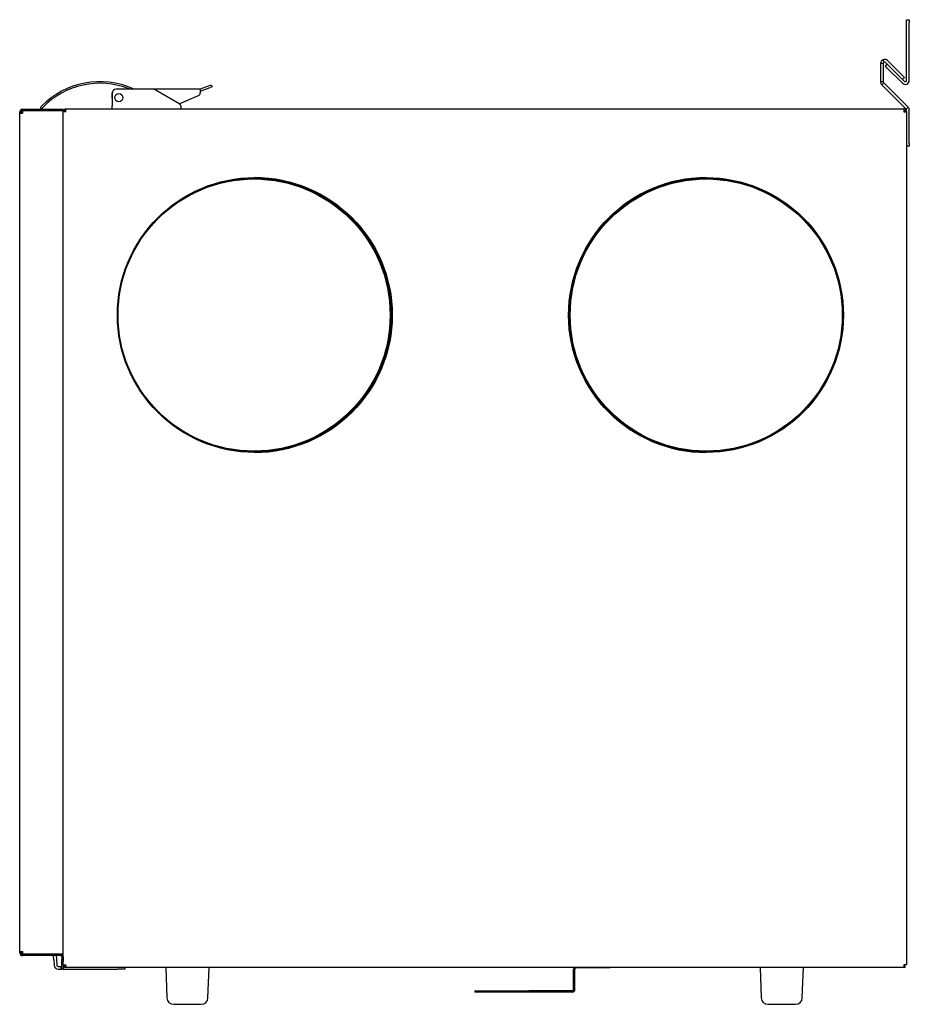
# Model space of a CAD drawing. Units: millimetres. Extents: x 323 to 3438, y 281 to 3560.
# Drawn here: x 323 to 980, y 1773 to 2500 of the extents above; entities that cross this region are included whole.
import ezdxf

# ---------------------------------------------------------------- set-up
doc = ezdxf.new("R2010")
doc.units = ezdxf.units.MM
for name, color, linetype in [('BLACHA_POD_DRZWI', 7, 'Continuous'), ('BOK_PRAWY', 7, 'Continuous'), ('BURTA', 7, 'Continuous'), ('Domyślne', 7, 'Continuous'), ('DRZWI', 7, 'Continuous'), ('DRZWII', 7, 'Continuous'), ('KOŁNIERZ200', 7, 'Continuous'), ('MOC_REKU_SCIANA_', 7, 'Continuous'), ('MOC_REKU_TYŁ_NOW', 7, 'Continuous'), ('OBUDOWA', 7, 'Continuous'), ('PODLOGA', 7, 'Continuous'), ('STOPKA', 7, 'Continuous'), ('TYL_DOL', 7, 'Continuous'), ('UCHWYT_SYFONU', 7, 'Continuous')]:
    doc.layers.add(name, color=color, linetype=linetype)

# ---------------------------------------------------------------- blocks, each defined once
blk = doc.blocks.new('SE2')
at = {"layer": 'BLACHA_POD_DRZWI', "color": 7, "linetype": 'Continuous'}
for p, q in [((347.97, 1806.02), (347.69, 1809.22)), ((347.97, 1806.02), (348.33, 1801.96)), ((349.7, 1809.22), (349.96, 1806.19)), ((349.96, 1806.19), (350.32, 1802.13)), ((351.31, 1801.22), (353.31, 1801.22)), ((351.31, 1799.22), (353.31, 1799.22)), ((353.31, 1801.22), (353.96, 1801.22)), ((353.31, 1801.22), (353.31, 1799.22)), ((353.31, 1799.22), (353.96, 1799.22)), ((354.96, 1801.22), (355.96, 1801.22)), ((354.96, 1799.22), (395.4, 1799.22)), ((400.4, 1799.22), (395.4, 1799.22)), ((400.4, 1800.42), (400.4, 1799.22))]:
    blk.add_line(p, q, dxfattribs=at)
for radius in [3, 1]:
    blk.add_arc((351.31, 1802.22), radius, 185, 270, dxfattribs=at)
at = {"layer": 'BOK_PRAWY', "color": 7, "linetype": 'Continuous'}
for centre, start, end in [((495.96, 2282.22), 0, 89.83065), ((829.96, 2282.22), 90.05701, 270), ((495.96, 2282.22), 270.16934, 0)]:
    blk.add_arc(centre, 101.5, start, end, dxfattribs=at)
at = {"layer": 'BURTA', "color": 7, "linetype": 'Continuous'}
for p, q in [((456.45, 2449.27), (462.97, 2451.64)), ((462.97, 2451.64), (464.38, 2452.15)), ((464.9, 2450.74), (463.49, 2450.23)), ((464.38, 2452.15), (464.9, 2450.74)), ((390.91, 2445.22), (390.91, 2443.04)), ((391.06, 2445.92), (391.06, 2436.66)), ((421.71, 2448.92), (394.06, 2448.92)), ((394.91, 2449.22), (456.16, 2449.22)), ((441.11, 2437.95), (422.46, 2448.72)), ((440.53, 2438.29), (454.94, 2444.4)), ((456.16, 2449.22), (456.2, 2449.22)), ((456.16, 2449.22), (456.16, 2446.98)), ((456.16, 2447.72), (456.2, 2447.72)), ((456.16, 2446.98), (456.16, 2446.24)), ((456.96, 2447.86), (463.49, 2450.23)), ((391.06, 2434.42), (391.06, 2436.66)), ((441.86, 2436.66), (441.86, 2436.65)), ((441.86, 2436.65), (441.86, 2434.42))]:
    blk.add_line(p, q, dxfattribs=at)
blk.add_circle((396.06, 2442.72), 3, dxfattribs=at)
for centre, radius, start, end in [((381.99, 2394.35), 60.2, 65.709, 135.63852), ((381.99, 2394.35), 59, 68.43579, 135.63852), ((394.91, 2445.22), 4, 161.73503, 180), ((394.06, 2445.92), 3, 90, 180), ((394.91, 2445.22), 4, 90, 116.91502), ((421.71, 2447.42), 1.5, 60, 90), ((454.16, 2446.24), 2, 293, 0), ((456.2, 2449.96), 0.737, 270, 290), ((456.2, 2449.96), 2.24, 270, 290), ((341.23, 2434.2), 3.2, 135.63852, 179.72818), ((395.91, 2443.04), 5, 180, 194.06987), ((440.36, 2436.65), 1.5, 0.10028, 60), ((341.23, 2434.2), 2, 135.63852, 179.56508)]:
    blk.add_arc(centre, radius, start, end, dxfattribs=at)
at = {"layer": 'DRZWI', "color": 7, "linetype": 'Continuous'}
for p, q in [((322.96, 2431.22), (322.96, 2432.22)), ((322.96, 2431.22), (324.96, 2431.22)), ((322.96, 1812.22), (322.96, 2431.22)), ((323.96, 2431.22), (323.96, 2432.22)), ((324.96, 2434.22), (324.96, 2433.22)), ((324.96, 2434.22), (354.96, 2434.22)), ((324.96, 2433.22), (354.96, 2433.22)), ((324.96, 2433.22), (354.96, 2433.22)), ((324.96, 2433.22), (324.96, 2431.22)), ((354.96, 2434.22), (354.96, 2433.22)), ((354.96, 2431.22), (354.96, 2433.22)), ((354.96, 1812.22), (354.96, 2431.22)), ((322.96, 2278.19), (322.83, 2278.19)), ((322.83, 2272.66), (322.96, 2272.66)), ((322.83, 2245.36), (322.96, 2245.36)), ((322.83, 2243.43), (322.96, 2243.43)), ((322.96, 1811.22), (322.96, 1812.22)), ((322.96, 1812.22), (324.96, 1812.22)), ((323.96, 1811.22), (323.96, 1812.22)), ((324.96, 1812.22), (324.96, 1810.22)), ((354.96, 1810.22), (354.96, 1812.22)), ((324.96, 1809.22), (324.96, 1810.22)), ((352.96, 1810.22), (324.96, 1810.22)), ((354.96, 1810.22), (324.96, 1810.22)), ((352.96, 1809.22), (324.96, 1809.22)), ((353.96, 1808.22), (353.96, 1806.22)), ((353.96, 1799.22), (353.96, 1806.22)), ((353.96, 1806.22), (354.96, 1806.22)), ((354.96, 1808.22), (354.96, 1806.22)), ((354.96, 1806.22), (354.96, 1804.71)), ((354.96, 1799.22), (353.96, 1799.22)), ((354.96, 1802.42), (354.96, 1799.22))]:
    blk.add_line(p, q, dxfattribs=at)
for centre, radius, start, end in [((324.96, 2432.22), 2, 90, 180), ((324.96, 2432.22), 1, 90, 180), ((324.96, 1811.22), 2, 180, 270), ((324.96, 1811.22), 1, 180, 270), ((352.96, 1808.22), 2, 0, 90), ((352.96, 1808.22), 1, 0, 90)]:
    blk.add_arc(centre, radius, start, end, dxfattribs=at)
at = {"layer": 'DRZWII', "color": 7, "linetype": 'Continuous'}
for p, q in [((323.96, 2431.42), (323.96, 2432.22)), ((324.96, 2432.22), (323.96, 2432.22)), ((324.96, 2431.42), (323.96, 2431.42)), ((324.96, 1812.02), (323.96, 1812.02)), ((323.96, 1812.02), (323.96, 1811.22)), ((324.96, 1811.22), (323.96, 1811.22))]:
    blk.add_line(p, q, dxfattribs=at)
at = {"layer": 'KOŁNIERZ200', "color": 7, "linetype": 'Continuous'}
for centre, radius in [((495.96, 2282.22), 101), ((495.96, 2282.22), 100.5), ((829.96, 2282.22), 101), ((829.96, 2282.22), 100.5)]:
    blk.add_circle(centre, radius, dxfattribs=at)
at = {"layer": 'MOC_REKU_SCIANA_', "color": 7, "linetype": 'Continuous'}
for p, q in [((977.96, 2498.35), (977.96, 2500.35)), ((977.96, 2500.35), (979.96, 2500.35)), ((977.96, 2455.59), (977.96, 2498.35)), ((979.96, 2500.35), (979.96, 2498.35)), ((979.96, 2455.59), (979.96, 2498.35)), ((962.28, 2466.02), (963.69, 2467.44)), ((963.69, 2464.61), (962.28, 2466.02)), ((974.84, 2453.47), (963.69, 2464.61)), ((976.25, 2454.88), (975.01, 2456.13))]:
    blk.add_line(p, q, dxfattribs=at)
for radius in [3, 1]:
    blk.add_arc((976.96, 2455.59), radius, 225, 0, dxfattribs=at)
at = {"layer": 'MOC_REKU_TYŁ_NOW', "color": 7, "linetype": 'Continuous'}
for p, q in [((958.75, 2467.97), (958.75, 2454.46)), ((960.75, 2467.97), (958.75, 2467.97)), ((961.36, 2468.9), (960.6, 2470.75)), ((960.75, 2467.97), (960.75, 2454.46)), ((975.01, 2456.13), (962.45, 2468.68)), ((976.42, 2457.54), (963.87, 2470.1)), ((960.75, 2454.46), (958.75, 2454.46)), ((961.04, 2453.75), (959.62, 2452.34)), ((959.62, 2452.34), (977.67, 2434.3)), ((979.08, 2435.71), (961.04, 2453.75)), ((975.01, 2456.13), (976.42, 2457.54)), ((979.08, 2435.71), (977.67, 2434.3)), ((977.96, 2432.42), (977.96, 2433.59)), ((979.96, 2408.83), (979.96, 2433.59)), ((979.96, 2406.83), (977.96, 2406.83)), ((979.96, 2408.83), (979.96, 2406.83))]:
    blk.add_line(p, q, dxfattribs=at)
for centre, radius, start, end in [((961.75, 2467.97), 3, 112.5, 180), ((961.75, 2467.97), 3, 45, 112.5), ((961.75, 2467.97), 1, 112.5, 180), ((961.75, 2467.97), 1, 45, 112.5), ((961.75, 2454.46), 3, 180, 225), ((961.75, 2454.46), 1.01, 180.12266, 224.87734), ((976.96, 2433.59), 1, 0, 45), ((976.96, 2433.59), 3, 0, 45)]:
    blk.add_arc(centre, radius, start, end, dxfattribs=at)
at = {"layer": 'OBUDOWA', "color": 7, "linetype": 'Continuous'}
for p, q in [((354.96, 2432.42), (355.1, 2433.16)), ((356.03, 2432.79), (355.1, 2433.16)), ((356.96, 2432.42), (355.1, 2432.42)), ((355.96, 2432.42), (356.03, 2432.79)), ((356.96, 2434.42), (975.96, 2434.42)), ((356.96, 2432.42), (356.96, 2434.42)), ((975.96, 2434.42), (975.96, 2432.42)), ((975.96, 2432.42), (977.82, 2432.42)), ((976.89, 2432.79), (977.82, 2433.16)), ((976.96, 2432.42), (976.89, 2432.79)), ((977.96, 2432.42), (977.82, 2433.16)), ((977.82, 2432.42), (977.96, 2431.92)), ((977.96, 2431.92), (977.96, 2432.42)), ((977.96, 2431.92), (977.96, 1802.42)), ((354.96, 1808.22), (354.96, 1810.22)), ((354.96, 1802.42), (354.96, 1804.71)), ((354.96, 1802.42), (356.96, 1802.42)), ((355.96, 1800.42), (355.96, 1801.42)), ((356.96, 1801.42), (355.96, 1801.42)), ((356.96, 1800.42), (355.96, 1800.42)), ((356.96, 1800.42), (356.96, 1802.42)), ((975.96, 1800.42), (356.96, 1800.42)), ((977.96, 1802.42), (975.96, 1802.42)), ((975.96, 1802.42), (975.96, 1800.42)), ((976.96, 1801.42), (975.96, 1801.42)), ((976.96, 1800.42), (975.96, 1800.42)), ((976.96, 1800.42), (976.96, 1801.42))]:
    blk.add_line(p, q, dxfattribs=at)
for centre in [(496.56, 2282.22), (829.76, 2282.22)]:
    blk.add_circle(centre, 101.5, dxfattribs=at)
for centre, radius, start, end in [((356.96, 2432.42), 2, 90, 158.46023), ((356.96, 2432.42), 1, 90, 158.46023), ((975.96, 2432.42), 2, 21.53977, 90), ((975.96, 2432.42), 1, 21.53977, 90)]:
    blk.add_arc(centre, radius, start, end, dxfattribs=at)
at = {"layer": 'PODLOGA', "color": 7, "linetype": 'Continuous'}
for p, q in [((355.96, 1802.22), (355.96, 1802.42)), ((356.76, 1802.22), (355.96, 1802.22)), ((356.76, 1802.42), (356.76, 1802.22))]:
    blk.add_line(p, q, dxfattribs=at)
at = {"layer": 'STOPKA', "color": 7, "linetype": 'Continuous'}
for p, q in [((430.79, 1800.42), (431.59, 1778.04)), ((461.93, 1778.04), (462.73, 1800.42)), ((869.79, 1800.42), (870.59, 1778.04)), ((900.93, 1778.04), (901.73, 1800.42)), ((436.58, 1773.22), (456.93, 1773.22)), ((875.58, 1773.22), (895.93, 1773.22))]:
    blk.add_line(p, q, dxfattribs=at)
for centre, start, end in [((436.58, 1778.22), 182.04541, 270), ((456.93, 1778.22), 270, 357.95459), ((875.58, 1778.22), 182.04541, 270), ((895.93, 1778.22), 270, 357.95459)]:
    blk.add_arc(centre, 5, start, end, dxfattribs=at)
at = {"layer": 'TYL_DOL', "color": 7, "linetype": 'Continuous'}
blk.add_arc((358.56, 1803.02), 1.8, 199.41171, 207.26604, dxfattribs=at)
at = {"layer": 'UCHWYT_SYFONU', "color": 7, "linetype": 'Continuous'}
for p, q in [((731.96, 1784.22), (731.96, 1799.22)), ((732.96, 1784.22), (732.96, 1799.22)), ((748.96, 1800.22), (733.96, 1800.22)), ((758.96, 1800.22), (748.96, 1800.22)), ((758.96, 1800.42), (758.96, 1800.22)), ((658.96, 1783.22), (698.96, 1783.22)), ((658.96, 1783.22), (658.96, 1782.22)), ((698.96, 1782.22), (658.96, 1782.22)), ((730.96, 1783.22), (698.96, 1783.22)), ((730.96, 1782.22), (698.96, 1782.22))]:
    blk.add_line(p, q, dxfattribs=at)
for centre, radius, start, end in [((733.96, 1799.22), 2, 143.06695, 180), ((733.96, 1799.22), 1, 90, 180), ((730.96, 1784.22), 2, 270, 0), ((730.96, 1784.22), 1, 270, 0)]:
    blk.add_arc(centre, radius, start, end, dxfattribs=at)

msp = doc.modelspace()

# ---------------------------------------------------------------- block references
at = {"layer": 'Domyślne'}
msp.add_blockref('SE2', (0, 0), dxfattribs=at)

doc.saveas('drawing.dxf')
